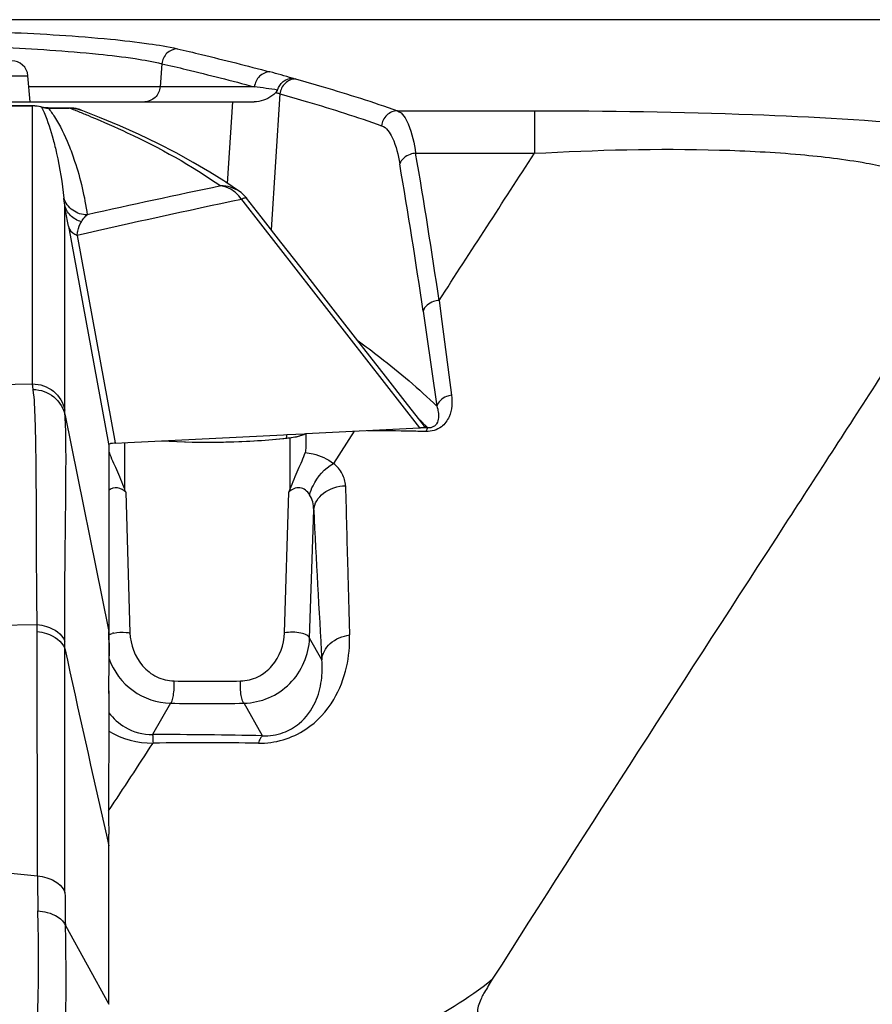
# Paper-space layout '13000589_1' of a CAD drawing. Units: millimetres. Extents: x 0 to 297, y 0 to 210.
# Drawn here: x 214 to 219, y 143 to 149 of the extents above; entities that cross this region are included whole.
import ezdxf

# ---------------------------------------------------------------- set-up
doc = ezdxf.new("R2010")
doc.units = ezdxf.units.MM
doc.header["$LTSCALE"] = 16.335
doc.layers.get('0').update_dxf_attribs({"linetype": 'CONTINUOUS'})
doc.layers.add('EXTCOPYGEOM', color=7, linetype='CONTINUOUS')

psp = doc.layouts.new('13000589_1')

# ---------------------------------------------------------------- linework, layer by layer
at = {"color": 7, "linetype": 'CONTINUOUS'}
for p, q in [((221.4728, 148.6912), (203.268, 148.6912)), ((213.7923, 148.1912), (213.7784, 148.3499)), ((210.9344, 148.1912), (213.8064, 148.1912)), ((210.9344, 148.1667), (213.8064, 148.1667)), ((213.8064, 148.1912), (214.4899, 148.1912)), ((213.8588, 148.1597), (213.8588, 148.1597)), ((213.9017, 148.1541), (214.0304, 148.1541)), ((214.4899, 148.1912), (215.0258, 148.1912)), ((215.0258, 148.1912), (215.1568, 148.1912)), ((214.1022, 148.1407), (214.102, 148.1408)), ((214.9842, 147.7013), (214.972, 147.709)), ((215.0675, 147.645), (214.9842, 147.7013)), ((215.0675, 147.645), (215.0675, 147.645)), ((215.1107, 147.604), (215.1107, 147.604)), ((215.4712, 146.1706), (216.1627, 146.2052)), ((216.1924, 146.2172), (216.187, 146.2242)), ((214.3113, 146.1125), (214.3876, 146.1163)), ((214.3113, 146.1125), (214.3876, 146.1163)), ((214.3876, 146.1163), (215.3359, 146.1639)), ((215.3359, 146.1639), (215.3544, 146.1648)), ((215.3359, 146.1639), (215.3544, 146.1648)), ((215.3544, 146.1648), (215.4651, 146.1703)), ((215.3544, 146.1648), (215.4651, 146.1703)), ((215.4651, 146.1703), (215.4712, 146.1706)), ((215.4651, 146.1703), (215.4712, 146.1706)), ((215.4708, 146.1706), (215.4708, 146.0884)), ((214.2708, 146.1046), (214.2704, 146.1033)), ((214.2704, 146.1033), (214.2704, 144.9867)), ((214.2704, 146.1033), (214.2704, 144.9867)), ((214.2704, 144.9833), (214.2704, 144.9839)), ((214.2704, 144.9833), (214.2704, 144.9839)), ((214.2704, 144.9833), (214.2704, 144.9839)), ((214.2705, 144.9767), (214.2705, 144.9774)), ((214.2705, 144.9767), (214.2705, 144.9774)), ((214.2705, 144.9767), (214.2705, 144.9774)), ((214.2708, 144.9695), (214.2707, 144.9705)), ((214.2708, 144.9695), (214.2707, 144.9705)), ((214.2708, 144.9695), (214.2707, 144.9705)), ((214.2725, 144.831), (214.2725, 144.8388)), ((214.2725, 144.8387), (214.2725, 144.8312)), ((214.2725, 144.8312), (214.2725, 144.8171)), ((214.2725, 144.8162), (214.2725, 144.831)), ((214.2718, 144.589), (214.2704, 144.2446)), ((214.2718, 144.6044), (214.2718, 144.589)), ((214.2718, 144.5889), (214.2718, 144.6043)), ((214.2718, 144.5885), (214.2718, 144.6041)), ((214.2703, 143.7219), (214.2703, 143.7324)), ((214.2703, 143.7219), (214.2703, 143.7324)), ((214.2703, 143.7219), (214.2703, 143.7324)), ((214.2703, 143.7191), (214.2703, 143.7219)), ((214.2703, 143.7191), (214.2703, 143.7219)), ((214.2703, 143.7191), (214.2703, 143.7219)), ((214.2704, 143.7081), (214.2703, 143.7191)), ((214.2704, 143.7081), (214.2703, 143.7191)), ((214.2704, 143.6981), (214.2704, 143.7081)), ((214.2704, 143.6981), (214.2704, 143.7081)), ((214.2704, 143.6981), (214.2704, 143.7081)), ((214.2704, 143.6954), (214.2704, 143.6981)), ((214.2704, 143.6954), (214.2704, 143.6981)), ((214.2704, 143.6954), (214.2704, 143.6981)), ((214.2704, 143.6742), (214.2704, 143.6954)), ((214.2704, 143.6848), (214.2704, 143.6954)), ((214.2704, 143.6848), (214.2704, 143.6954)), ((214.2704, 143.6742), (214.2704, 143.6848)), ((214.2704, 143.6742), (214.2704, 143.6848)), ((214.2704, 143.6717), (214.2704, 143.6742)), ((214.2704, 143.6717), (214.2704, 143.6742)), ((214.2704, 143.6717), (214.2704, 143.6742)), ((214.2704, 143.6611), (214.2704, 143.6717)), ((214.2704, 143.6611), (214.2704, 143.6717)), ((214.2704, 143.6611), (214.2704, 143.6717)), ((214.2704, 143.0986), (214.2704, 143.6611)), ((214.2704, 143.0986), (214.2704, 143.6611)), ((214.2704, 143.0659), (214.2704, 143.0986)), ((214.2704, 143.0659), (214.2704, 143.0986)), ((214.2704, 142.6955), (214.2704, 143.0659)), ((214.2704, 142.6955), (214.2704, 143.0659))]:
    psp.add_line(p, q, dxfattribs=at)
at = {"color": 9, "linetype": 'CONTINUOUS'}
for p, q in [((214.5944, 148.4233), (214.5829, 148.2825)), ((212.3704, 148.3499), (213.7784, 148.3499)), ((214.5829, 148.2825), (213.7843, 148.2825)), ((215.158, 148.2825), (214.5829, 148.2825)), ((215.3136, 148.2397), (215.2608, 147.4117)), ((213.8064, 148.1659), (210.9344, 148.1659)), ((213.8064, 148.1667), (213.8064, 148.1659)), ((213.8064, 146.4734), (213.8064, 148.1659)), ((213.8588, 148.1597), (213.8606, 148.1585)), ((213.9017, 148.1527), (213.9017, 148.1541)), ((214.0304, 148.1541), (214.0304, 148.1527)), ((214.0304, 148.1541), (214.0304, 148.1541)), ((214.9941, 147.6946), (215.0258, 148.1912)), ((213.9017, 148.1527), (214.0304, 148.1527)), ((216.0291, 148.1366), (216.8632, 148.1366)), ((216.1399, 147.8777), (216.8632, 147.8777)), ((214.0026, 146.3132), (214.0026, 147.5647)), ((215.0786, 147.5968), (215.0872, 147.5857)), ((215.0786, 147.5968), (215.0872, 147.5857)), ((215.0872, 147.5857), (216.1627, 146.2052)), ((214.0253, 147.4337), (214.2695, 146.1079)), ((214.078, 147.3773), (214.3107, 146.1155)), ((216.2825, 146.9811), (216.2992, 146.8539)), ((216.1851, 146.9161), (216.2036, 146.7884)), ((216.2992, 146.8539), (216.3584, 146.4045)), ((216.2036, 146.7884), (216.2694, 146.3373)), ((212.6204, 146.4532), (213.8064, 146.4734)), ((214.0043, 146.2807), (214.2669, 144.986)), ((215.765, 146.1853), (215.6388, 145.9896)), ((216.1874, 146.231), (216.1969, 146.222)), ((216.1885, 146.2311), (216.1976, 146.222)), ((216.1969, 146.222), (216.2008, 146.2182)), ((216.1976, 146.222), (216.2014, 146.2183)), ((216.2008, 146.2182), (216.2137, 146.2058)), ((216.2014, 146.2183), (216.2137, 146.2058)), ((216.2127, 146.2046), (216.2137, 146.2058)), ((214.3107, 146.1155), (214.3113, 146.1125)), ((214.3107, 146.1155), (214.3113, 146.1125)), ((214.3679, 145.8317), (214.3679, 146.1154)), ((215.3554, 146.1437), (215.3556, 146.1648)), ((215.3737, 146.1459), (215.3737, 145.8317)), ((214.2695, 146.1079), (214.2704, 146.1033)), ((214.2695, 146.1079), (214.2704, 146.1033)), ((214.3749, 145.8133), (214.4001, 144.9574)), ((215.3415, 144.9574), (215.3667, 145.8133)), ((215.4936, 144.9253), (215.5192, 145.7067)), ((212.6204, 144.9875), (213.8346, 145.0082)), ((214.2669, 144.986), (214.2709, 144.9663)), ((214.2669, 144.986), (214.2709, 144.9663)), ((213.8368, 143.4774), (213.8347, 144.9647)), ((215.5685, 144.7927), (215.4936, 144.9253)), ((214.0042, 143.3771), (214.0029, 144.8625)), ((214.6459, 144.5294), (214.5377, 144.3378)), ((215.2079, 144.3308), (215.0958, 144.5294)), ((214.256, 143.7246), (214.2704, 143.6611)), ((214.2561, 143.7246), (214.2704, 143.6611)), ((212.6204, 143.6023), (213.8368, 143.4774)), ((214.0069, 143.1745), (214.2704, 142.6955))]:
    psp.add_line(p, q, dxfattribs=at)
for points in [[(214.5829, 148.2825), (214.5553, 148.2825), (214.5249, 148.2825), (214.4918, 148.2825), (214.4561, 148.2825), (214.4176, 148.2825), (214.376, 148.2825), (214.3308, 148.2825), (214.2824, 148.2825), (214.2313, 148.2825), (214.1784, 148.2825), (214.123, 148.2825), (214.0639, 148.2825), (214.0012, 148.2825), (213.9345, 148.2824), (213.862, 148.2825), (213.7843, 148.2825)], [(215.158, 148.2825), (215.1031, 148.2825), (215.0462, 148.2825), (214.9872, 148.2825), (214.9261, 148.2825), (214.8629, 148.2825), (214.7971, 148.2825), (214.7284, 148.2825), (214.6571, 148.2825), (214.5829, 148.2825)]]:
    psp.add_lwpolyline(points, dxfattribs=at)
at = {"color": 7, "linetype": 'CONTINUOUS'}
for points in [[(213.9017, 148.1541), (213.8968, 148.1542), (213.8847, 148.1549), (213.8728, 148.1566), (213.8613, 148.1591), (213.8589, 148.1597)], [(214.972, 147.709), (214.8871, 147.7626), (214.7858, 147.8222), (214.6803, 147.8802), (214.5704, 147.9366), (214.4562, 147.9914), (214.3377, 148.0446), (214.2149, 148.0962), (214.102, 148.1408)], [(216.187, 146.2242), (216.091, 146.3473), (215.9563, 146.5199), (215.8241, 146.6895), (215.6942, 146.856), (215.5668, 147.0193), (215.4418, 147.1796), (215.3192, 147.3368), (215.199, 147.4908), (215.1107, 147.604)], [(214.2704, 144.9833), (214.2704, 144.9836), (214.2704, 144.9839)], [(214.2708, 144.9695), (214.2707, 144.97), (214.2707, 144.9705)], [(214.2718, 144.6041), (214.2718, 144.5981), (214.2718, 144.5885)], [(214.2703, 143.7219), (214.2703, 143.7245), (214.2703, 143.7324)], [(214.2703, 143.7191), (214.2703, 143.7205), (214.2703, 143.7219)], [(214.2704, 143.7081), (214.2704, 143.7086), (214.2703, 143.7191)], [(214.2704, 143.6981), (214.2704, 143.7009), (214.2704, 143.7081)], [(214.2704, 143.6954), (214.2704, 143.6967), (214.2704, 143.6981)], [(214.2704, 143.6717), (214.2704, 143.6729), (214.2704, 143.6742)], [(214.2704, 143.6611), (214.2704, 143.6691), (214.2704, 143.6717)]]:
    psp.add_lwpolyline(points, dxfattribs=at)
for centre, radius, start, end in [((213.6788, 148.3412), 0.1, 5, 90), ((213.8063, 147.9658), 0.2009, 74.84713, 89.96649), ((214.9525, 147.4804), 0.2007, 42.13203, 55.05687), ((214.9533, 147.4812), 0.1997, 37.96386, 42.12155), ((216.1162, 147.1394), 0.9353, 272.85049, 273.22142), ((213.1871, 145.3675), 1.2687, 20.56905, 21.46083), ((216.5144, 145.3832), 1.2257, 158.53498, 159.45858), ((214.6279, 144.9868), 0.3575, 180.00443, 180.45449), ((214.6279, 144.9868), 0.3575, 180.00443, 180.4546), ((214.7029, 144.9875), 0.4325, 180.55125, 181.33484), ((214.7029, 144.9875), 0.4325, 180.55136, 181.33485), ((214.7906, 144.9895), 0.5202, 181.41345, 181.76969), ((214.7908, 144.9895), 0.5204, 181.41342, 181.76948), ((214.8442, 144.9912), 0.5738, 181.76894, 182.06661), ((214.844, 144.9911), 0.5737, 181.76868, 182.06638), ((214.918, 144.9939), 0.6477, 182.15756, 182.44477), ((214.9164, 144.9938), 0.6461, 182.15744, 182.44536), ((170.7729, 144.8451), 43.4996, 359.68297, 359.96312), ((148.9349, 144.9125), 65.3377, 359.729726, 359.915561), ((387.9721, 143.7376), 173.7024, 179.71921, 179.832769), ((310.0356, 143.9684), 95.7656, 179.834785, 180.141213), ((304.704, 143.9695), 90.434, 179.825663, 180.150207)]:
    psp.add_arc(centre, radius, start, end, dxfattribs=at)
at = {"color": 9, "linetype": 'CONTINUOUS'}
for centre, radius, start, end in [((213.8335, 143.0689), 5.491, 73.55154, 75.02332), ((213.2826, 134.1386), 14.2676, 81.87491, 82.44692), ((213.8063, 147.9643), 0.2016, 74.38766, 89.96479), ((214.0366, 147.9688), 0.1841, 74.61225, 91.9493), ((211.8833, 142.5663), 5.9848, 68.29028, 68.97704), ((214.0373, 147.9722), 0.1806, 69.00747, 74.53823), ((211.9773, 142.8023), 5.7308, 67.58519, 68.29034), ((184.0362, 142.3092), 32.583, 8.24381, 9.8403), ((-178.0451, 403.0034), 470.1507, 327.005833, 327.136011), ((183.8662, 142.2528), 32.6537, 8.21063, 9.80351), ((227.8508, 86.1582), 62.8582, 101.840519, 102.599198), ((229.2838, 80.4514), 68.6315, 101.94527, 102.800497), ((213.8458, 143.8582), 3.3344, 45.36726, 45.91335), ((215.8534, 132.2355), 13.9522, 88.90022, 90.02807), ((215.8699, 133.2264), 12.9612, 88.70476, 88.88892), ((215.8761, 133.499), 12.6886, 88.51406, 88.7048), ((215.806, 132.5275), 13.6844, 88.29267, 88.41492), ((214.3182, 145.6585), 0.3991, 96.12299, 96.87679), ((377.7529, 149.8222), 162.0889, 181.403018, 181.584341), ((329.192, 151.386), 113.8147, 182.860222, 183.321016), ((358.4215, 149.2836), 142.75, 181.582798, 181.741815), ((199.8928, 144.9466), 13.9419, 0.07434, 0.25318), ((214.3415, 144.7643), 0.1957, 101.90821, 104.87257), ((200.1679, 144.8692), 13.8351, 359.97224, 0.15287), ((408.9764, 187.6415), 199.6114, 192.375149, 192.709737), ((214.8708, 157.1374), 12.4747, 269.07008, 270.92992), ((214.8708, 154.3124), 9.7856, 268.68276, 271.31724), ((214.5371, 144.8102), 0.524, 239.44879, 270.3662), ((214.5469, 113.3142), 31.0237, 88.77911, 90.01696), ((135.5646, 195.7875), 94.2845, 326.591545, 326.891073), ((214.8257, 119.6452), 24.6427, 89.17029, 90.66322), ((223.7747, 143.4839), 9.9379, 180.03721, 181.26496), ((222.8186, 143.3893), 8.8144, 180.07934, 181.3966)]:
    psp.add_arc(centre, radius, start, end, dxfattribs=at)
at = {"color": 7, "linetype": 'CONTINUOUS'}
for centre, major_axis, start_param, end_param in [((214.8708, 146.278), (0.9, 0), -1.886615, -1.002186), ((214.8708, 146.278), (0.9, 0), -1.886419, -1.034787), ((214.8708, 146.278), (0.9, 0), -1.034787, -1.016881), ((214.8708, 146.278), (0.9, 0), -1.016881, -0.991509), ((215.2208, 146.181), (0.25, 0), -1.002186, -0.478786), ((214.8708, 146.278), (0.9, 0), -0.991509, -0.97783), ((215.2508, 146.1782), (0.22, 0), -0.97783, -0.735122), ((215.2508, 146.1782), (0.22, 0), -0.735122, -0.201759)]:
    psp.add_ellipse(centre, major_axis=major_axis, ratio=0.177086, start_param=start_param, end_param=end_param, dxfattribs=at)
at = {"color": 9, "linetype": 'CONTINUOUS'}
for points, knots in [([(213.6589, 148.6138), (213.8667, 148.6047), (214.1531, 148.5881), (214.4956, 148.5496), (214.6308, 148.5274), (214.6874, 148.5142)], [0, 0, 0, 0, 0.603321, 0.83145, 1, 1, 1, 1]), ([(213.615, 148.5229), (213.8129, 148.5138), (214.0857, 148.4972), (214.4119, 148.4587), (214.5406, 148.4365), (214.5944, 148.4233)], [0, 0, 0, 0, 0.603232, 0.831357, 1, 1, 1, 1]), ([(214.6874, 148.5142), (214.6648, 148.5135), (214.6181, 148.4926), (214.597, 148.4468), (214.5944, 148.4233)], [0, 0, 0, 0, 0.489468, 1, 1, 1, 1]), ([(214.6874, 148.5142), (214.7367, 148.5027), (214.9256, 148.458), (215.1139, 148.4105), (215.2525, 148.3734)], [0, 0, 0, 0, 0.260948, 1, 1, 1, 1]), ([(214.5944, 148.4233), (214.6436, 148.4118), (214.832, 148.3671), (215.0198, 148.3196), (215.158, 148.2825)], [0, 0, 0, 0, 0.260945, 1, 1, 1, 1]), ([(215.2525, 148.3734), (215.2295, 148.3727), (215.1822, 148.3522), (215.1606, 148.306), (215.158, 148.2825)], [0, 0, 0, 0, 0.491982, 1, 1, 1, 1]), ([(214.5829, 148.2825), (214.5809, 148.2587), (214.5607, 148.2115), (214.5126, 148.1912), (214.4899, 148.1912)], [0, 0, 0, 0, 0.511615, 1, 1, 1, 1]), ([(215.4084, 148.3306), (215.3854, 148.33), (215.3379, 148.3096), (215.3161, 148.2633), (215.3136, 148.2397)], [0, 0, 0, 0, 0.492674, 1, 1, 1, 1]), ([(215.4084, 148.3306), (215.4644, 148.315), (215.6727, 148.2551), (215.8795, 148.1894), (216.0291, 148.1366)], [0, 0, 0, 0, 0.267952, 1, 1, 1, 1]), ([(215.2887, 148.2476), (215.2912, 148.2471), (215.2996, 148.2449), (215.3079, 148.2423), (215.3136, 148.2397)], [0, 0, 0, 0, 0.291071, 1, 1, 1, 1]), ([(215.3136, 148.2397), (215.3694, 148.2241), (215.5772, 148.1642), (215.7833, 148.0985), (215.9326, 148.0457)], [0, 0, 0, 0, 0.267945, 1, 1, 1, 1]), ([(213.9017, 148.1527), (213.9161, 148.1361), (213.9657, 148.0664), (214.0023, 147.9888), (214.0262, 147.9302)], [0, 0, 0, 0, 0.258066, 1, 1, 1, 1]), ([(214.1625, 148.1001), (214.2368, 148.0695), (214.5106, 147.9496), (214.774, 147.8041), (214.953, 147.6789)], [0, 0, 0, 0, 0.268986, 1, 1, 1, 1]), ([(216.0291, 148.1366), (216.0057, 148.1361), (215.9575, 148.1162), (215.9351, 148.0694), (215.9326, 148.0457)], [0, 0, 0, 0, 0.495421, 1, 1, 1, 1]), ([(216.0291, 148.1366), (216.0611, 148.1241), (216.113, 148.0288), (216.1304, 147.9385), (216.1399, 147.8777)], [0, 0, 0, 0, 0.358663, 1, 1, 1, 1]), ([(215.9326, 148.0457), (215.9631, 148.035), (216.0162, 147.9512), (216.0335, 147.8677), (216.043, 147.8127)], [0, 0, 0, 0, 0.366608, 1, 1, 1, 1]), ([(213.932, 147.9626), (213.9397, 147.9343), (213.9685, 147.8166), (213.9878, 147.6965), (213.9968, 147.6051)], [0, 0, 0, 0, 0.242238, 1, 1, 1, 1]), ([(214.0262, 147.9302), (214.0396, 147.8973), (214.0904, 147.7586), (214.124, 147.6137), (214.1396, 147.5027)], [0, 0, 0, 0, 0.240902, 1, 1, 1, 1]), ([(216.1399, 147.8777), (216.1287, 147.8768), (216.0898, 147.8693), (216.0513, 147.8404), (216.043, 147.8127)], [0, 0, 0, 0, 0.278965, 1, 1, 1, 1]), ([(214.0026, 147.5647), (214.002, 147.569), (214, 147.5824), (213.9977, 147.5959), (213.9968, 147.6051)], [0, 0, 0, 0, 0.319663, 1, 1, 1, 1]), ([(214.1396, 147.5027), (214.1087, 147.5026), (214.0454, 147.5222), (214.0063, 147.5759), (213.9968, 147.6051)], [0, 0, 0, 0, 0.501779, 1, 1, 1, 1]), ([(214.1042, 147.4609), (214.0794, 147.4677), (214.0331, 147.4935), (214.0076, 147.5405), (214.0026, 147.5647)], [0, 0, 0, 0, 0.509832, 1, 1, 1, 1]), ([(214.0253, 147.4337), (214.0228, 147.4474), (214.0148, 147.491), (214.0073, 147.5347), (214.0026, 147.5647)], [0, 0, 0, 0, 0.315023, 1, 1, 1, 1]), ([(215.1107, 147.604), (215.1086, 147.6068), (215.0944, 147.6044), (215.0856, 147.6001), (215.0786, 147.5968)], [0, 0, 0, 0, 0.312258, 1, 1, 1, 1]), ([(214.1042, 147.4609), (214.1068, 147.4655), (214.1164, 147.481), (214.1289, 147.4951), (214.1396, 147.5027)], [0, 0, 0, 0, 0.284672, 1, 1, 1, 1]), ([(214.0253, 147.4337), (214.0266, 147.4278), (214.036, 147.4028), (214.0594, 147.3854), (214.078, 147.3773)], [0, 0, 0, 0, 0.229697, 1, 1, 1, 1]), ([(214.078, 147.3773), (214.079, 147.3863), (214.0839, 147.4153), (214.0941, 147.4434), (214.1042, 147.4609)], [0, 0, 0, 0, 0.310988, 1, 1, 1, 1]), ([(216.2825, 146.9811), (216.2713, 146.9804), (216.2321, 146.9734), (216.1929, 146.944), (216.1851, 146.9161)], [0, 0, 0, 0, 0.28074, 1, 1, 1, 1]), ([(215.7891, 146.7352), (215.8339, 146.7029), (216.0007, 146.5787), (216.1598, 146.4437), (216.2694, 146.3373)], [0, 0, 0, 0, 0.265433, 1, 1, 1, 1]), ([(213.8106, 146.4394), (213.8101, 146.4428), (213.8086, 146.4541), (213.8072, 146.4654), (213.8064, 146.4734)], [0, 0, 0, 0, 0.299402, 1, 1, 1, 1]), ([(213.8064, 146.4734), (213.8513, 146.4734), (213.9438, 146.4414), (213.9938, 146.3571), (214.0026, 146.3132)], [0, 0, 0, 0, 0.500592, 1, 1, 1, 1]), ([(213.8346, 145.0082), (213.8324, 145.1834), (213.8305, 145.4988), (213.83, 145.9159), (213.825, 146.2177), (213.8187, 146.3797), (213.8106, 146.4394)], [0, 0, 0, 0, 0.367218, 0.660972, 0.873751, 1, 1, 1, 1]), ([(213.8106, 146.4394), (213.855, 146.439), (213.946, 146.407), (213.9955, 146.324), (214.0043, 146.2807)], [0, 0, 0, 0, 0.501771, 1, 1, 1, 1]), ([(216.3584, 146.4045), (216.3612, 146.3829), (216.3626, 146.3379), (216.3466, 146.2687), (216.2979, 146.2004), (216.2371, 146.1825), (216.2051, 146.1833)], [0, 0, 0, 0, 0.214315, 0.435878, 0.687073, 1, 1, 1, 1]), ([(216.3584, 146.4045), (216.3478, 146.4032), (216.3108, 146.3943), (216.2761, 146.3641), (216.2694, 146.3373)], [0, 0, 0, 0, 0.278509, 1, 1, 1, 1]), ([(214.0043, 146.2807), (214.004, 146.284), (214.0032, 146.2948), (214.0026, 146.3056), (214.0026, 146.3132)], [0, 0, 0, 0, 0.299363, 1, 1, 1, 1]), ([(216.2694, 146.3373), (216.273, 146.326), (216.2785, 146.303), (216.2805, 146.2666), (216.2723, 146.2333), (216.2481, 146.2082), (216.2259, 146.2048), (216.2137, 146.2058)], [0, 0, 0, 0, 0.206549, 0.413399, 0.637013, 0.786309, 1, 1, 1, 1]), ([(214.0029, 144.9061), (214.0024, 145.0743), (214.0041, 145.3771), (214.0096, 145.7774), (214.011, 146.0673), (214.0091, 146.2229), (214.0043, 146.2807)], [0, 0, 0, 0, 0.367196, 0.66071, 0.873441, 1, 1, 1, 1]), ([(216.2051, 146.1833), (216.2057, 146.1857), (216.2075, 146.193), (216.2097, 146.2005), (216.2127, 146.2046)], [0, 0, 0, 0, 0.325649, 1, 1, 1, 1]), ([(215.466, 146.0553), (215.4825, 146.0536), (215.5436, 146.0432), (215.6029, 146.0175), (215.6388, 145.9896)], [0, 0, 0, 0, 0.266955, 1, 1, 1, 1]), ([(215.494, 145.7988), (215.4988, 145.8177), (215.5287, 145.8931), (215.5859, 145.9585), (215.6388, 145.9896)], [0, 0, 0, 0, 0.241515, 1, 1, 1, 1]), ([(215.7126, 145.8535), (215.712, 145.8783), (215.6971, 145.9315), (215.6606, 145.972), (215.6388, 145.9896)], [0, 0, 0, 0, 0.470315, 1, 1, 1, 1]), ([(214.3749, 145.8133), (214.3616, 145.8269), (214.3265, 145.8497), (214.2851, 145.8366), (214.2703, 145.8248)], [0, 0, 0, 0, 0.50288, 1, 1, 1, 1]), ([(215.494, 145.7988), (215.481, 145.8192), (215.4367, 145.8568), (215.3838, 145.8308), (215.3667, 145.8133)], [0, 0, 0, 0, 0.496151, 1, 1, 1, 1]), ([(215.5192, 145.7067), (215.5216, 145.7456), (215.5772, 145.827), (215.6654, 145.8513), (215.7126, 145.8535)], [0, 0, 0, 0, 0.452404, 1, 1, 1, 1]), ([(213.8346, 145.0082), (213.8541, 145.0065), (213.9193, 144.9949), (213.9868, 144.9511), (214.0029, 144.9061)], [0, 0, 0, 0, 0.290182, 1, 1, 1, 1]), ([(213.8347, 144.9647), (213.8542, 144.963), (213.9194, 144.9513), (213.9867, 144.9074), (214.0029, 144.8625)], [0, 0, 0, 0, 0.289959, 1, 1, 1, 1]), ([(214.3011, 144.9557), (214.3258, 144.9609), (214.3594, 144.9628), (214.3923, 144.9589), (214.4001, 144.9574)], [0, 0, 0, 0, 0.760866, 1, 1, 1, 1]), ([(214.4001, 144.9574), (214.4022, 144.886), (214.4437, 144.7744), (214.5592, 144.6833), (214.6324, 144.6649), (214.6683, 144.6643)], [0, 0, 0, 0, 0.496126, 0.750086, 1, 1, 1, 1]), ([(215.0733, 144.6643), (215.1093, 144.6649), (215.1825, 144.6833), (215.2979, 144.7744), (215.3394, 144.886), (215.3415, 144.9574)], [0, 0, 0, 0, 0.249884, 0.503832, 1, 1, 1, 1]), ([(215.0958, 144.5294), (215.1963, 144.5312), (215.4027, 144.6189), (215.4907, 144.8246), (215.4936, 144.9253)], [0, 0, 0, 0, 0.499835, 1, 1, 1, 1]), ([(215.1825, 144.2853), (215.2826, 144.2837), (215.4717, 144.3398), (215.6471, 144.5345), (215.727, 144.7421), (215.7395, 144.8792), (215.7375, 144.9447)], [0, 0, 0, 0, 0.313441, 0.574182, 0.794792, 1, 1, 1, 1]), ([(215.4936, 144.9253), (215.4926, 144.9329), (215.473, 144.9478), (215.4225, 144.9615), (215.374, 144.9634), (215.3415, 144.9574)], [0, 0, 0, 0, 0.143426, 0.389294, 1, 1, 1, 1]), ([(215.5685, 144.7927), (215.5706, 144.8297), (215.6153, 144.9076), (215.6947, 144.9385), (215.7375, 144.9447)], [0, 0, 0, 0, 0.461902, 1, 1, 1, 1]), ([(214.2723, 144.7993), (214.3, 144.7233), (214.4026, 144.5856), (214.5659, 144.5308), (214.6459, 144.5294)], [0, 0, 0, 0, 0.502721, 1, 1, 1, 1]), ([(215.2079, 144.3308), (215.2501, 144.3293), (215.3313, 144.3411), (215.4501, 144.4095), (215.5334, 144.525), (215.5707, 144.6633), (215.5722, 144.7509), (215.5685, 144.7927)], [0, 0, 0, 0, 0.190751, 0.360021, 0.607774, 0.810452, 1, 1, 1, 1]), ([(214.6459, 144.5294), (214.6514, 144.5316), (214.659, 144.5495), (214.6688, 144.5928), (214.6703, 144.6349), (214.6683, 144.6643)], [0, 0, 0, 0, 0.127721, 0.365781, 1, 1, 1, 1]), ([(215.0958, 144.5294), (215.0903, 144.5316), (215.0826, 144.5495), (215.0728, 144.5928), (215.0713, 144.6349), (215.0733, 144.6643)], [0, 0, 0, 0, 0.127722, 0.365782, 1, 1, 1, 1]), ([(214.2712, 144.4702), (214.2985, 144.4355), (214.3759, 144.3655), (214.48, 144.3377), (214.5377, 144.3378)], [0, 0, 0, 0, 0.433708, 1, 1, 1, 1]), ([(214.5377, 144.3378), (214.5381, 144.336), (214.5394, 144.3187), (214.54, 144.3015), (214.5404, 144.2862)], [0, 0, 0, 0, 0.110474, 1, 1, 1, 1]), ([(215.2079, 144.3308), (215.2019, 144.3283), (215.1911, 144.3122), (215.1856, 144.296), (215.1825, 144.2853)], [0, 0, 0, 0, 0.370961, 1, 1, 1, 1]), ([(213.8368, 143.4774), (213.856, 143.4757), (213.9207, 143.4642), (213.9873, 143.4214), (214.0042, 143.3771)], [0, 0, 0, 0, 0.289149, 1, 1, 1, 1]), ([(213.7777, 141.3676), (213.7896, 141.5377), (213.8301, 142.1691), (213.8493, 142.8024), (213.8392, 143.2645)], [0, 0, 0, 0, 0.269455, 1, 1, 1, 1]), ([(213.8392, 143.2645), (213.8583, 143.2632), (213.9213, 143.2538), (213.9892, 143.2167), (214.0069, 143.1745)], [0, 0, 0, 0, 0.295678, 1, 1, 1, 1]), ([(213.9487, 141.3303), (213.9605, 141.4955), (214.0004, 142.1093), (214.0183, 142.7251), (214.0069, 143.1745)], [0, 0, 0, 0, 0.269236, 1, 1, 1, 1])]:
    psp.add_open_spline(points, degree=3, knots=knots, dxfattribs=at)
at = {"color": 7, "linetype": 'CONTINUOUS'}
for points, knots in [([(215.2991, 148.263), (215.305, 148.2827), (215.3281, 148.3188), (215.3686, 148.3345), (215.3883, 148.3352)], [0, 0, 0, 0, 0.509894, 1, 1, 1, 1]), ([(215.2887, 148.2476), (215.2809, 148.24), (215.2438, 148.209), (215.1943, 148.1912), (215.1568, 148.1912)], [0, 0, 0, 0, 0.225395, 1, 1, 1, 1]), ([(215.2887, 148.2476), (215.2918, 148.2507), (215.296, 148.2555), (215.2986, 148.2613), (215.2991, 148.263)], [0, 0, 0, 0, 0.703095, 1, 1, 1, 1]), ([(216.1902, 146.2072), (216.1888, 146.207), (216.1817, 146.2063), (216.1745, 146.2058), (216.1687, 146.2055)], [0, 0, 0, 0, 0.195819, 1, 1, 1, 1]), ([(214.2833, 146.1105), (214.2817, 146.11), (214.2774, 146.1087), (214.2723, 146.1071), (214.2708, 146.1046)], [0, 0, 0, 0, 0.365541, 1, 1, 1, 1]), ([(214.3679, 145.8317), (214.3521, 145.8716), (214.3237, 145.947), (214.2862, 146.0191), (214.2756, 146.0553)], [0, 0, 0, 0, 0.532057, 1, 1, 1, 1]), ([(214.3113, 146.1125), (214.3084, 146.1124), (214.2991, 146.1119), (214.2898, 146.1112), (214.2833, 146.1105)], [0, 0, 0, 0, 0.306204, 1, 1, 1, 1]), ([(215.466, 146.0553), (215.4554, 146.0191), (215.4179, 145.947), (215.3895, 145.8716), (215.3737, 145.8317)], [0, 0, 0, 0, 0.467931, 1, 1, 1, 1]), ([(214.2709, 144.9663), (214.2712, 144.959), (214.2724, 144.9165), (214.2724, 144.874), (214.2725, 144.8387)], [0, 0, 0, 0, 0.170595, 1, 1, 1, 1]), ([(214.2725, 144.8388), (214.2725, 144.8528), (214.2723, 144.8953), (214.2721, 144.9378), (214.2709, 144.9663)], [0, 0, 0, 0, 0.329718, 1, 1, 1, 1])]:
    psp.add_open_spline(points, degree=3, knots=knots, dxfattribs=at)
at = {"color": 9, "linetype": 'CONTINUOUS'}
for points in [[(215.3883, 148.3352), (215.395, 148.3339), (215.4018, 148.3325), (215.4084, 148.3306)], [(213.8606, 148.1585), (213.8664, 148.148), (213.8716, 148.1372), (213.8765, 148.1263)], [(213.8606, 148.1585), (213.8739, 148.1549), (213.8879, 148.153), (213.9017, 148.1528)], [(213.8765, 148.1263), (213.9, 148.0737), (213.917, 148.0183), (213.932, 147.9626)], [(215.0675, 147.645), (215.0349, 147.6678), (214.9928, 147.6801), (214.953, 147.6789)], [(215.015, 147.6583), (214.9962, 147.6693), (214.9747, 147.6768), (214.953, 147.6789)], [(215.043, 147.6379), (215.0344, 147.6455), (215.0249, 147.6524), (215.015, 147.6583)], [(215.0786, 147.5968), (215.0686, 147.6119), (215.0566, 147.6259), (215.043, 147.6379)], [(215.5192, 145.7067), (215.5189, 145.7385), (215.5111, 145.7719), (215.494, 145.7988)], [(214.2714, 144.9466), (214.2778, 144.9494), (214.2845, 144.9516), (214.2913, 144.9534)]]:
    psp.add_open_spline(points, degree=3, dxfattribs=at)
at = {"color": 7, "linetype": 'CONTINUOUS'}
for points in [[(214.0304, 148.1541), (214.0547, 148.1541), (214.0795, 148.1495), (214.1022, 148.1407)], [(216.1924, 146.2172), (216.1945, 146.2145), (216.1929, 146.2093), (216.1902, 146.2072)], [(215.4708, 146.0884), (215.4708, 146.0773), (215.4691, 146.066), (215.466, 146.0553)]]:
    psp.add_open_spline(points, degree=3, dxfattribs=at)
at = {"layer": 'EXTCOPYGEOM', "color": 9, "linetype": 'CONTINUOUS'}
psp.add_line((216.8632, 148.1366), (216.8632, 147.8777), dxfattribs=at)
for points, knots in [([(216.8632, 148.1366), (217.3061, 148.1366), (218.1136, 148.1248), (219.0545, 148.0726), (219.6513, 148.0037), (219.9566, 147.952), (220.1745, 147.8974), (220.2898, 147.8528), (220.3326, 147.8281)], [0, 0, 0, 0, 0.379793, 0.692367, 0.807468, 0.89482, 0.957656, 1, 1, 1, 1]), ([(216.8632, 147.8777), (217.2388, 147.8982), (217.78, 147.9125), (218.4548, 147.8776), (218.853, 147.8295), (219.159, 147.7625), (219.4082, 147.6727), (219.5578, 147.5714), (219.5985, 147.4897)], [0, 0, 0, 0, 0.39879, 0.573287, 0.715804, 0.824244, 0.903226, 1, 1, 1, 1]), ([(218.995, 146.5536), (218.7939, 146.2425), (217.9947, 145.0091), (217.1956, 143.7757), (216.6067, 142.8476)], [0, 0, 0, 0, 0.252112, 1, 1, 1, 1]), ([(214.2627, 142.2926), (214.6935, 142.2419), (215.3434, 142.2591), (216.1253, 142.5252), (216.4592, 142.7299), (216.6067, 142.8476)], [0, 0, 0, 0, 0.528302, 0.770149, 1, 1, 1, 1]), ([(216.6067, 142.8476), (216.5905, 142.822), (216.5611, 142.7714), (216.5302, 142.7181), (216.5068, 142.6422), (216.5285, 142.6386)], [0, 0, 0, 0, 0.395914, 0.712521, 1, 1, 1, 1])]:
    psp.add_open_spline(points, degree=3, knots=knots, dxfattribs=at)

doc.saveas('drawing.dxf')
